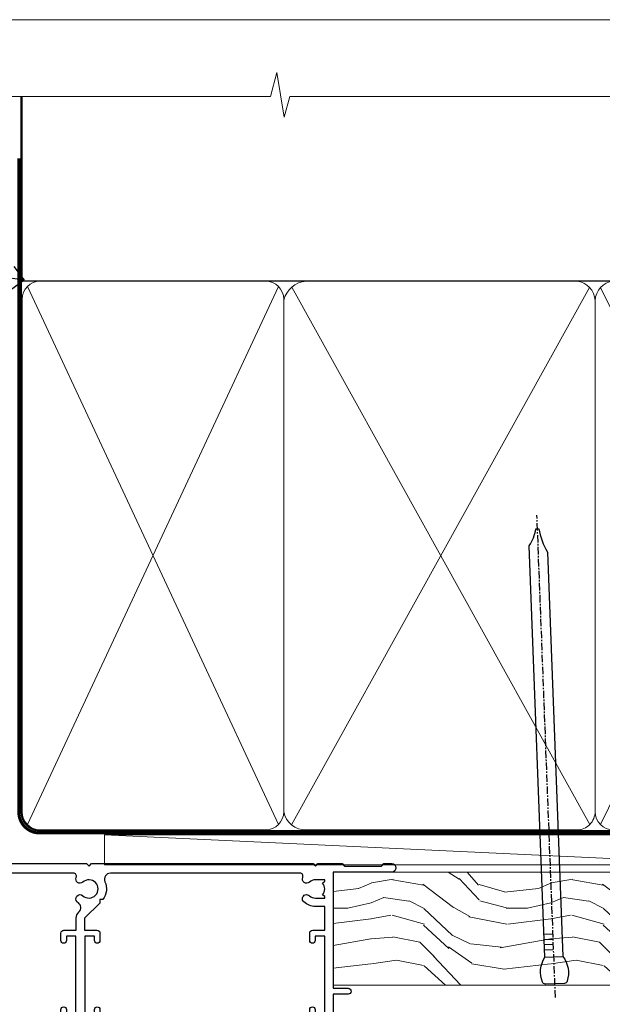
# Model space of a CAD drawing. Units: millimetres. Extents: x 1409 to 8566, y 792 to 2213.
# Drawn here: x 8192 to 8290, y 1577 to 1742 of the extents above; entities that cross this region are included whole.
import ezdxf
from ezdxf import colors
from ezdxf.entities.mleader import LeaderData, LeaderLine
from ezdxf.math import Vec2, Vec3

# ---------------------------------------------------------------- set-up
doc = ezdxf.new("R2010")
doc.units = ezdxf.units.MM
doc.linetypes.add('CENTER', pattern=[2, 1.25, -0.25, 0.25, -0.25])
doc.linetypes.add('Dashed', pattern=[564.4444465637206, 282.2222232818604, -282.2222232818602])
doc.layers.add('Aluminium Systems Ltd Joinery Detail', color=7, linetype='Continuous')
doc.layers.add('Aluminium Systems Ltd Notes', color=7, linetype='Continuous')
doc.layers.add('No Print', color=7, linetype='Continuous', plot=False)
doc.styles.get("Standard").update_dxf_attribs({"font": 'arial.ttf'})

# ---------------------------------------------------------------- blocks, each defined once
blk = doc.blocks.new('Page Layout')
at = {"layer": 'Aluminium Systems Ltd Joinery Detail', "color": 8, "lineweight": 5}
blk.add_lwpolyline([(0, 693.9851618218306), (0, 0), (553.0825377109722, 0), (553.0825377109722, 693.9851618218306)], close=True, dxfattribs=at)
blk = doc.blocks.new('A204-20848')
at = {"flags": 128}
blk.add_lwpolyline([(49.67499999997835, 18.80000000001591), (86.67499999996744, 18.80000000002773), (87.07499999996708, 19.20000000002828), (87.4749999999658, 18.80000000002818), (91.4999969999626, 18.80000000002955), (91.8999959999619, 19.1999990000293), (98.09998299996187, 19.1999990000293), (98.49998299996241, 18.80000000002909), (99.79997799996218, 18.80000000002909, 0.9999999999999999), (99.79997799996218, 20.19999800002908), (89.9999999999618, 20.19999800002913), (89.9999999999618, 39.59999800002969), (92.49999295716316, 39.59999800002969, 0.9999999999960777), (92.49999295716316, 40.60000008562564), (90.00000000001819, 40.60000008562609), (89.9999999999709, 53.5000000856753, 0.4142135623720296), (89.4999999999709, 54.00000008567348), (86.59999999997126, 54.00000008567348, 0.414213562373095), (86.09999999997126, 53.50000008567348), (86.09999999997126, 51.90000008567266, 0.9999999999995451), (87.09999999996944, 51.9000000856722), (87.09999999997035, 53.00000008567348), (88.59999999997035, 53.00000008567348), (88.59999999997035, 45.30000008567275), (87.09999999997035, 45.30000008567275), (87.09999999997035, 46.40000008567357, 1.000000000000909), (86.09999999997035, 46.40000008567266), (86.0999999999749, 43.15000156437826, 0.9999999999989891), (87.00000295738664, 43.15000156437917), (87.00000295738664, 43.90000008567311), (88.59999999997035, 43.90000008567266), (88.59999999997035, 30.90001079784449), (87.00000295738664, 30.90001079784449), (87.00000295738664, 31.65001079784495, 0.9999999999999999), (86.100002957387, 31.65001079784495), (86.100002957387, 30.40001079784404, 0.414213562373095), (86.600002957387, 29.90001079784404), (88.59999999997035, 29.90001079784404), (88.59999999997126, 25.95001079780466), (87.07499999997253, 25.95001079780011, 0.1859457451239615), (85.11269897432885, 25.19411192147435, 1.00000000001104), (86.05191997808379, 24.15590967424803, -0.1859457451205705), (87.07499999996435, 24.5500107978223), (88.59999999997126, 24.55001079783731), (88.59999999997126, 24.30463773536847), (88.24321777572732, 24.00526190259459, -0.363970234266761), (88.24321777572823, 22.04475969304983), (88.59999999997126, 21.74538386027596), (88.59999999997126, 21.50001079786805), (87.07499999997162, 21.50001079782167, -0.1859457451166125), (86.05191997807651, 21.89411192140231, 0.8058352749613196), (84.93948381833616, 21.09792746447373, -0.5391086110634419), (84.48032263415098, 20.40001079782267), (52.84781401691475, 20.40001079782176, -0.5455412865505086), (51.93754292977928, 21.81402353666611, 0.2776826306788883), (51.59185400914612, 24.81045542022865), (51.0604446224379, 24.81045542022774), (51.06044462243688, 25.37614084517837), (48.54999999997835, 27.88658546763735), (48.54999999997835, 29.90001079784405), (50.59999704255824, 29.90001079784405, 0.414213562373095), (51.09999704255824, 30.40001079784405), (51.09999704255824, 31.6500107978445, 0.9999999999999999), (50.1999970425577, 31.6500107978445), (50.1999970425577, 30.9000107978445), (48.59999999997399, 30.9000107978445), (48.59999999997399, 43.90000008567266), (50.1999970425577, 43.90000008567311), (50.1999970425577, 43.15000156437917, 0.9999999999989894), (51.09999999997035, 43.15000156437826), (51.0999999999749, 46.40000008567266, 1.000000000000909), (50.09999999997399, 46.40000008567357), (50.09999999997399, 45.30000008567275), (48.59999999997399, 45.30000008567275), (48.599999999974, 53.00000008567348), (50.099999999974, 53.00000008567348), (50.09999999997491, 51.9000000856722, 0.9999999999995451), (51.099999999974, 51.90000008567266), (51.099999999974, 53.50000008567348, 0.414213562373095), (50.599999999974, 54.00000008567348), (45.0999999999831, 54.0000000856753, 0.414213562373095), (44.5999999999831, 53.5000000856753), (44.5999999999831, 51.90000008567493, 0.9999999999999999), (45.59999999998128, 51.90000008567402), (45.59999999998219, 53.0000000856753), (47.09999999998219, 53.0000000856753), (47.09999999998217, 45.30000008567457), (45.59999999998217, 45.30000008567457), (45.59999999998217, 46.40000008567539, 1.000000000000909), (44.59999999998217, 46.40000008567448), (44.59999999998672, 43.15000156438008, 0.9999999999989891), (45.50000295739846, 43.15000156438099), (45.50000295739846, 43.90000008567493), (47.09999999998217, 43.90000008567493), (47.09999999998217, 30.90001079784632), (45.50000295739846, 30.90001079784633), (45.50000295739846, 31.65001079784633, 0.9999999999999999), (44.60000295739883, 31.65001079784633), (44.60000295739883, 30.40001079784633, 0.414213562373095), (45.10000295739883, 29.90001079784633), (47.14999999998236, 29.90001079784632), (47.14999999998236, 27.88658546763234, 0.1989123673797333), (47.56005050632155, 26.89663597397087), (47.60288333335302, 26.85380314693928, -0.4540768923438133), (47.50194813122607, 25.35136246307978, 0.02104014653779429), (47.31269454858409, 25.19410791763583, 0.9999957371450715), (48.25191997803813, 24.15590967420211, -2.253145771981599), (48.25191997803176, 21.89411192135684, 0.8058352749697554), (47.1394838182905, 21.09792746446736, -0.5391086110588797), (46.6803226341035, 20.40001079782314), (12.09999999998581, 20.40001079782223, -0.1772751314319516), (8.87199752167271, 21.58163417941477), (8.281623381578356, 21.58163417941478), (8.281623381578356, 22.17200831950868, -0.1772751314319388), (7.099999999985812, 25.40001079782223), (7.099999999985812, 29.90001079784633), (7.099999999985812, 29.90001079784633), (9.099997042570067, 29.90001079784633, 0.414213562373095), (9.599997042570067, 30.40001079784633), (9.599997042570067, 31.65001079784633, 0.9999999999999999), (8.699997042569521, 31.65001079784633), (8.699997042569521, 30.90001079784633), (7.099999999985812, 30.90001079784633), (7.099999999985819, 43.90000008567495), (8.699997042569528, 43.90000008567495), (8.699997042569528, 43.150001564381, 0.9999999999989894), (9.599999999982181, 43.15000156438055), (9.599999999982181, 43.15000156438055), (9.599999999986728, 46.40000008567449, 1.000000000000909), (8.599999999985819, 46.4000000856754), (8.599999999985819, 45.30000008567458), (7.099999999985819, 45.30000008567458), (7.099999999985819, 53.00000008567531), (8.599999999985819, 53.00000008567531), (8.599999999986728, 51.90000008567404, 0.9999999999999999), (9.599999999985819, 51.90000008567495), (9.599999999985819, 53.50000008567531, 0.414213562373095), (9.099999999985819, 54.00000008567531), (6.199999999985273, 54.00000008567531, 0.4142135623720295), (5.699999999985273, 53.50000008567713), (5.699999999963445, 47.48867522026876, -0.2679491924301636), (5.449999999963445, 47.05566251837854), (2.499999999970903, 45.35247922427334, 0.2679491924317056), (-2.90967250293761e-11, 41.02235220534021), (2.91038304567337e-11, 14.1497149879001, 0.2308681911250597), (1.921692623401213, 10.20966121987658), (3.078307376608791, 9.30601473779052, -0.2308681911256307), (4.99999999998181, 5.365960969755633), (4.99999999998181, 0.4999999999995453, 0.414213562373095), (5.49999999998181, -4.547473508864641e-13), (10.54999999998472, 4.547473508864641e-13, 0.414213562373095), (11.04999999998472, 0.5000000000004547), (11.04999999998475, 16.8000000000037, -0.4142135623728981), (13.04999999998341, 18.8000000000037), (48.87499999996726, 18.80000000002774), (49.27499999996689, 19.20000000002828)], format="xyb", close=True, dxfattribs=at)
blk.add_lwpolyline([(5.699999999974359, 44.71739392816653), (5.699999999974352, 25.40001079782269, 0.3033085436444993), (9.649999999970532, 19.48752401136107), (9.64999999997508, 5.283068941076174, 0.6122479732016148), (9.164560439556226, 4.038423408328065, -0.1837465194529284), (9.549999999975626, 3.025000000000084), (9.549999999990177, 1.499999999999545), (9.304626937530884, 1.499999999999545), (9.005251104756098, 1.856782224245308, -0.3639702342662147), (7.044748895211342, 1.856782224245308), (6.745373062436556, 1.499999999999545), (6.499999999990905, 1.499999999999545), (6.499999999990905, 3.025000000000091, -0.1837465194582949), (6.88543956043668, 4.038423408357176, 0.6122479732231748), (6.399999999982356, 5.283068941118927), (6.399999999982356, 5.365960969750176, 0.2308681911257646), (3.940233442061981, 10.40922979283641), (2.78361868882439, 11.31287627494521, -0.2308681911257568), (1.399999999995089, 14.14971498793102), (1.399999999994186, 41.02235220536522, -0.2679491924311465), (3.199999999995278, 44.14004365898927), (4.949999999974359, 45.15040663005857, -0.5773502691896093)], format="xyb", close=True)
blk = doc.blocks.new('Residential Stacker Door Head DF')
at = {"layer": 'Aluminium Systems Ltd Joinery Detail', "xscale": -1, "rotation": 180}
blk.add_blockref('A204-20848', (-173.5109495471861, 27.07313513502309), dxfattribs=at)
blk = doc.blocks.new('Nail 75 JH')
at = {"linetype": 'CENTER'}
blk.add_line((0, 2.300118051928621), (0, -78.25849807356508), dxfattribs=at)
for p, q in [((1.5, -4.488319011024487), (-1.5, -4.488319011024458)), ((1.499999999999886, -5.730112436134704), (0.1255879953777708, -5.730112436134732)), ((1.499999999999886, -6.600592455787137), (0.1255879953777708, -6.600592455787137)), ((1.499999999999886, -7.471072475439541), (0.1255879953777708, -7.471072475439541)), ((1.499999999999886, -8.341552495091946), (0.1255879953778276, -8.341552495091946))]:
    blk.add_line(p, q)
blk.add_lwpolyline([(-1.5, -4.488319011024458, -0.2475267649991796), (-2.057234792368547, -0.3562033463117587, -0.331135080274166), (-1.578358480166685, 0), (1.578358480166685, 0, -0.331135080274166), (2.057234792368547, -0.3562033463117587, -0.2475267649991796), (1.499999999999886, -4.488319011024487), (1.5, -73.20877276569331, 0.1245641564323093), (0.2845258915276077, -75.96790802185205), (-0.2515467734666004, -75.96790802185205, 0.1012549879648114), (-1.5, -72.05351818931658)], format="xyb", close=True)
blk = doc.blocks.new('Rusticated Weatherboard DF Residential Liner Slider')
at = {"layer": 'Aluminium Systems Ltd Joinery Detail', "lineweight": 5}
h = blk.add_hatch(dxfattribs=at)
h.set_pattern_fill('WOOD-3', color=256, scale=97.5, angle=30, style=0, pattern_type=2)
h.set_pattern_definition([(4.763599999999834, (540.836509788538, -7171.962080684062), (-330.0000283895876, -29.9997459798375), [3.612479999999951, -357.6353699999959]), (348.6901, (544.4365097885384, -7171.662080684061), (120.0000225669286, -29.9999289648483), [4.589129999999989, -148.3814699999997]), (314.9999999999999, (548.9365097885384, -7172.562080684059), (-3.306523113702664e-14, -30.00000928346856), [3.39411, -39.03228]), (313.1523999999999, (551.336509788538, -7174.962080684062), (420.0000850164654, -449.9999261252569), [6.579509999999999, -651.37185]), (347.0054000000001, (555.836509788538, -7179.762080684063), (-270.0000230324819, 59.99992732735074), [4.002509999999998, -396.2474099999998]), (9.213979943907737e-15, (559.7365097885395, -7180.662080684061), (29.99999999999997, -30.00000000000003), [7.5, -22.5]), (9.462299999999763, (567.2365097885395, -7180.662080684061), (-150.0000232108592, -29.99994417607295), [3.649649999999993, -178.8332099999998]), (5.710599999999712, (540.836509788538, -7180.062080684059), (-269.9999827048756, -30.00003943998845), [3.014969999999955, -298.4813099999961]), (9.213979943907737e-15, (543.836509788538, -7179.762080684063), (29.99999999999997, -30.00000000000003), [4.5, -25.5]), (331.6992, (548.336509788538, -7179.762080684063), (329.9998535928922, -180.0002662262795), [4.429439999999992, -438.5152499999991]), (307.8749999999999, (552.2365097885395, -7181.86208068406), (-120.0000559467582, 149.9999729816166), [6.841049999999985, -335.2115699999995]), (320.7106, (556.4365097885384, -7187.262080684063), (180.0000191874755, -149.9999889572949), [4.263809999999983, -422.1163199999984]), (353.6597999999999, (559.7365097885395, -7189.962080684062), (239.9999820781927, -30.00004736879107), [5.43324, -266.22831]), (11.88869999999988, (565.1365097885373, -7190.562080684059), (-419.9999190314803, -90.00031605746501), [5.824949999999929, -576.6696899999909]), (6.709799999999703, (540.836509788538, -7189.36208068406), (270.0000299325391, 29.99981643732056), [5.135159999999987, -508.3820999999991]), (356.6335, (545.9365097885384, -7188.762080684063), (479.999979659061, -30.00032890063538), [5.10881999999993, -505.7727899999929]), (326.3098999999999, (551.0365097885369, -7189.062080684059), (-59.99998673313475, 30.00004003521583), [5.408339999999997, -102.75822]), (312.5103999999999, (555.5365097885369, -7192.062080684059), (299.9997215504041, -330.0002602161362), [4.883640000000001, -483.48096]), (345.0686, (558.836509788538, -7195.662080684061), (330.0000160477658, -89.99990861934462), [4.657259999999931, -461.0679899999933]), (9.213979943907737e-15, (563.336509788538, -7196.86208068406), (29.99999999999997, -30.00000000000003), [3.6, -26.4]), (12.99459999999981, (566.9365097885384, -7196.86208068406), (270.0000230324819, 59.99992732735004), [4.002509999999988, -396.2474099999985]), (9.213979943907737e-15, (550.1365097885373, -7166.86208068406), (29.99999999999997, -30.00000000000003), [0, -30]), (136.8475999999999, (554.336509788538, -7171.36208068406), (449.9999261252561, -420.0000850164664), [6.579509999999987, -651.3718499999991]), (153.4348999999999, (549.5365097885369, -7196.86208068406), (-29.99997473822719, 30.00003928189145), [2.683289999999972, -64.39874999999911]), (171.8698999999998, (547.1365097885373, -7195.662080684061), (-179.9999932938336, 29.99998067446644), [4.242629999999982, -207.8893799999993]), (203.1985999999998, (542.9365097885384, -7195.062080684059), (-149.9999919200123, -60.00003975794547), [2.284739999999974, -226.1884499999973]), (333.4349, (554.336509788538, -7171.36208068406), (29.9999747382272, -30.00003928189145), [3.354089999999999, -63.72794999999999]), (353.2901999999999, (557.336509788538, -7172.86208068406), (-270.0000299325392, 29.99981643732125), [5.13516, -508.3821000000001]), (10.12469999999981, (562.4365097885384, -7173.462080684062), (509.9999636894718, 90.00025765850859), [8.532869999999988, -844.7548799999987]), (10.30479999999971, (540.836509788538, -7168.662080684061), (180.0000288254371, 29.99984626607953), [3.354089999999962, -332.0560799999968]), (344.4759, (544.1365097885373, -7168.062080684059), (-330.0000307388759, 89.99993332816857), [5.604449999999995, -554.8417799999993]), (317.1211, (549.5365097885369, -7169.562080684059), (-390.0000237882238, 359.9999925974296), [5.73149999999994, -567.4176899999924]), (325.3047999999999, (553.7365097885395, -7173.462080684062), (299.9998277696255, -210.000258287834), [4.743419999999994, -469.5982199999992]), (350.5377, (557.6365097885373, -7176.162080684061), (150.0000232108592, -29.99994417607323), [5.474489999999992, -177.0083999999998]), (6.58189999999983, (563.0365097885369, -7177.062080684059), (-510.0000431378999, -59.99960101098861), [7.851749999999988, -777.3233999999985]), (8.130099999999887, (540.836509788538, -7176.162080684061), (-179.9999932938336, -29.99998067446629), [4.242629999999987, -207.8893799999994]), (348.6901, (545.0365097885369, -7175.562080684059), (120.0000225669286, -29.9999289648483), [4.589129999999989, -148.3814699999997]), (317.4895999999999, (549.5365097885369, -7176.462080684062), (-330.0002602161357, 299.9997215504046), [4.88364, -483.4809599999999]), (314.9999999999999, (553.1365097885373, -7179.762080684063), (-3.306523113702664e-14, -30.00000928346856), [5.51544, -36.91098]), (342.646, (557.0365097885369, -7183.662080684061), (-390.0000605729049, 119.999835067774), [5.028929999999928, -497.8627199999929]), (3.366499999999663, (561.836509788538, -7185.162080684061), (-479.999979659061, -30.00032890063396), [5.10881999999998, -505.7727899999982]), (17.10269999999987, (566.9365097885384, -7184.86208068406), (300.0000519287099, 89.99986480290859), [4.080449999999997, -403.9636799999997]), (8.746199999999783, (540.836509788538, -7183.662080684061), (209.9999800906905, 30.00012591172568), [3.945869999999955, -390.6425099999942]), (345.0686, (544.7365097885395, -7183.062080684059), (330.0000160477658, -89.99990861934462), [4.657259999999931, -461.0679899999933]), (327.9946, (549.2365097885395, -7184.262080684063), (-149.9999683436264, 90.000033161331), [5.660399999999989, -277.3590599999994]), (310.1009, (554.0365097885369, -7187.262080684063), (-329.9999417935546, 390.0000578863894), [7.451849999999998, -737.7326999999998]), (344.0546, (558.836509788538, -7192.962080684062), (-120.0000037995646, 29.99999667889151), [4.368060000000001, -214.03524]), (6.008999999999799, (563.0365097885369, -7194.162080684061), (299.9999925271812, 29.99997952445504), [5.731499999999953, -567.4176899999941]), (23.19859999999976, (568.7365097885395, -7193.562080684059), (149.9999919200123, 60.00003975794549), [2.284739999999997, -226.1884499999996]), (9.462299999999763, (540.836509788538, -7192.662080684061), (-150.0000232108592, -29.99994417607295), [3.649649999999993, -178.8332099999998]), (349.9919999999998, (544.4365097885384, -7192.062080684059), (329.9999866372434, -60.00010416469986), [5.178809999999973, -512.7014999999966]), (322.5946, (549.5365097885369, -7192.962080684062), (389.9997739494009, -300.000298578452), [6.420269999999989, -635.6077499999993]), (330.9453999999999, (554.6365097885373, -7166.86208068406), (210.0000115370904, -120.0000008159787), [3.08868, -305.78022]), (349.2156999999999, (557.336509788538, -7168.36208068406), (-479.999985110828, 90.00001649037998), [6.413279999999983, -634.9134899999983]), (7.124999999999705, (563.6365097885373, -7169.562080684059), (-210.0000113953586, -29.99994845681877), [7.256039999999997, -234.6116999999999])])
h.paths.add_polyline_path([(138.7988805478035, -18.13810278043275), (136.9195425769649, -19.90509039078461), (29.72019148434993, -19.90511116101061), (29.72018464396388, -1.034869419665483), (116.3129973877603, -1.034873769616752), (117.6454563941606, -7.697168801617408), (128.5226339266374, -7.697168801617408), (128.5226339266374, -1.034873769616752), (138.3615390780251, -1.034873769617661), (138.7988805478017, -1.451267209117759)])
blk.add_line((-8.395396919069753, 5.185817385488008, 1), (99.04250750902793, 0.1651242303969411, 1), dxfattribs=at)
at = {"layer": 'Aluminium Systems Ltd Joinery Detail', "lineweight": 5, "elevation": 1}
blk.add_lwpolyline([(-8.395396919069753, 5.185817385488008), (99.04250750901974, 5.185817385488008), (99.04250750902793, 0.1651242303969411), (-8.395396919074301, 0.1651242303969411)], close=True, dxfattribs=at)
at = {"layer": 'Aluminium Systems Ltd Joinery Detail', "lineweight": 5}
blk.add_lwpolyline([(138.4600086794671, -1.034873769616752), (128.5226339266374, -1.034873769616752), (128.5226339266374, -7.697168801617408), (117.6454563941606, -7.697168801617408), (116.3129973877603, -1.034873769616752), (29.72018464396569, -1.034873769616752), (29.72019148435174, -19.90511551096188), (137.0180121784069, -19.9050903907837), (138.8973501492437, -18.13810278043184), (138.8973501492419, -1.45126720911685)], close=True, dxfattribs=at)
at = {"layer": 'Aluminium Systems Ltd Joinery Detail', "rotation": 182.193320942632}
blk.add_blockref('Nail 75 JH', (66.74000734403262, -19.68140975336883, 1.000000000000004), dxfattribs=at)
blk = doc.blocks.new('_Open90')
at = {"color": 0, "linetype": 'ByBlock', "lineweight": -2}
for p, q in [((-0.5, 0.5), (0, 0)), ((0, 0), (-1, 0)), ((0, 0), (-0.5, -0.5))]:
    blk.add_line(p, q, dxfattribs=at)
blk = doc.blocks.new('140mm Framing Head DF')
at = {"layer": 'Aluminium Systems Ltd Joinery Detail', "lineweight": 5}
for p, q in [((21.53442790669578, -121.488464173518, 2.000000000000057), (63.42320350581349, -31.66389253120951)), ((21.53442790669578, -31.66389253120951), (63.42320350581349, -121.4884641735184, 2.000000000000057)), ((65.63286298626781, -121.5512440325892, 2.000000000000057), (115.3513165083054, -31.83796860587836, -1)), ((65.65722247757276, -31.77785445819291, -1), (115.3829019357909, -121.4884641735184, 2.000000000000057)), ((117.1628413945418, -121.4884641735184, 2.000000000000057), (160.9295173103378, -31.8379645254422, -1)), ((117.1944269892729, -31.8379645254422, -1), (160.9611027378232, -121.4884641735184, 2.000000000000057))]:
    blk.add_line(p, q, dxfattribs=at)
at = {"layer": 'Aluminium Systems Ltd Joinery Detail', "linetype": 'Continuous', "lineweight": 5, "ltscale": 0.12, "elevation": 1.000000000000043}
blk.add_lwpolyline([(174.1814730700412, 0.02583214757896712), (65.30801877993326, 0.02583214757896712), (64.40430837144777, -3.40807157145764), (63.13771510807965, 4.009953336304079), (62.10035191356837, 0.02583214757896712), (-46.03018436399816, 0.02583214757896712)], dxfattribs=at)
at = {"layer": 'Aluminium Systems Ltd Joinery Detail', "linetype": 'Dashed', "lineweight": 5, "ltscale": 0.01, "const_width": 0.25, "elevation": 1.250000000000028}
blk.add_lwpolyline([(20.49100919069908, 0.02583214757896712), (20.49100919069861, -119.339887182758, 0.42309265210654), (23.68300489745616, -122.5115115283556), (158.8125257470633, -122.5115115283556)], format="xyb", dxfattribs=at)
at = {"layer": 'Aluminium Systems Ltd Joinery Detail', "linetype": 'Dashed', "elevation": 1.000000000000043}
blk.add_lwpolyline([(161.8493725508215, 0.02583214757896712), (161.8493725508215, -30.77392688227019), (20.64445826094243, -30.77392688227019), (20.64445816111431, 0.02583214757896712)], dxfattribs=at)
at = {"layer": 'Aluminium Systems Ltd Joinery Detail', "linetype": 'CENTER', "lineweight": 5, "ltscale": 3, "const_width": 0.5, "elevation": 1.50000000000004}
blk.add_lwpolyline([(20.10695691033152, -10.31104121517001), (20.10695691033152, -119.339887182758, 0.4323122376884369), (23.68300489745616, -122.894288957214), (158.8125257470633, -122.894288957214)], format="xyb", dxfattribs=at)
at = {"layer": 'Aluminium Systems Ltd Joinery Detail', "lineweight": 5}
for points in [[(64.31317323518897, -117.2315945536334), (64.31317323518897, -33.81246952196943, 0.4142135623730958), (61.27462651505357, -30.77392280183358), (23.68300489745616, -30.77392280183358, 0.4142135623730941), (20.6444581773203, -33.81246952196943), (20.6444581773203, -117.2315945536334)], [(116.2728716651663, -116.6564275639935), (116.2728717487889, -34.02075894240579, 0.368185424138678), (113.2343250286535, -30.77392688227019), (68.071599848402, -30.77392688227019, 0.3296530871457213), (64.31317331881155, -34.02075894240579), (64.31317323518897, -116.6564275639935)], [(161.8510724671987, -117.4398798936331), (161.8510725508213, -34.02075486196964, 0.368185424138678), (158.8125258306859, -30.77392280183403), (119.3114184689243, -30.77392280183403, 0.3681854241386793), (116.2728717487889, -34.02075486196964), (116.2728716651663, -117.4398798936331)], [(64.3131733188111, -36.70421856116991), (64.31317323518897, -119.339887182758, -0.4142135623730958), (61.27462651505357, -122.3784339028939), (23.68300489745616, -122.3784339028939, -0.4142135623730941), (20.6444581773203, -119.339887182758), (20.64445826094288, -36.70421856116991)], [(116.2728717487889, -36.70421856116991), (116.2728716651663, -119.339887182758, -0.4142135623730958), (113.2343249450309, -122.3784339028939), (68.07159976477942, -122.3784339028939, -0.3682836337572372), (64.31317323518897, -119.339887182758), (64.31317331881155, -36.70421856116991)], [(161.8510725508213, -36.70421856117036), (161.8510724671987, -119.339887182758, -0.4142135623730958), (158.8125257470633, -122.3784339028939), (119.3114183853017, -122.3784339028939, -0.4142135623730941), (116.2728716651663, -119.339887182758), (116.2728717487889, -36.70421856117036)]]:
    blk.add_lwpolyline(points, format="xyb", dxfattribs=at)
blk = doc.blocks.new('Rusticated Weatherboard DF Head Text Residential')
at = {"layer": 'Aluminium Systems Ltd Notes', "color": 3, "lineweight": 5, "ltscale": 0.12}
ml = blk.add_multileader_mtext('Standard', dxfattribs=at)
ml.set_content('WALL UNDERLAY', color=3)
ml.set_leader_properties(color=8)
ml.set_arrow_properties(name='OPEN90')
ml.build(insert=Vec2(0, 0))
ml.multileader.update_dxf_attribs({"text_left_attachment_type": 2, "text_right_attachment_type": 2})
ctx = ml.context
ctx.base_point, ctx.plane_origin = Vec3(-51.13655873318632, 19.02326721632744), Vec3(99.05724246548016, -37.49343230247905)
ctx.left_attachment, ctx.right_attachment, ctx.text_align_type = 2, 2, 2
notes = []
notes.append((ctx, [(0, (1, 1, 0), (9.352644379010599, 19.02326721632744), (-1, 0), 9.40052644098273, [(0, [(113.0127590883658, 4.565713299611161)], 0, [])])]))
ctx.mtext.insert, ctx.mtext.width, ctx.mtext.alignment, ctx.mtext.line_spacing_style, ctx.mtext.flow_direction = Vec3(-2.047882061972359, 21.6899338829935), 56.04237814114141, 3, 2, 5
for ctx, leaders in notes:
    for number, flags, end, landing, length, lines in leaders:
        leader = LeaderData()
        leader.index, (leader.has_last_leader_line, leader.has_dogleg_vector, leader.attachment_direction) = number, flags
        leader.last_leader_point, leader.dogleg_vector, leader.dogleg_length = Vec3(end), Vec3(landing), length
        for number, points, colour, breaks in lines:
            line = LeaderLine()
            line.index, line.vertices, line.color, line.breaks = number, Vec3.list(points), colors.encode_raw_color(colour), breaks
            leader.lines.append(line)
        ctx.leaders.append(leader)

msp = doc.modelspace()

# ---------------------------------------------------------------- block references
at = {"layer": 'Aluminium Systems Ltd Joinery Detail', "linetype": 'Dashed'}
msp.add_blockref('140mm Framing Head DF', (8172.096561380029, 1728.743808584561), dxfattribs=at)
at = {"layer": 'Aluminium Systems Ltd Joinery Detail'}
for name, p in [('Rusticated Weatherboard DF Residential Liner Slider', (8214.92328930325, 1600.368220127624, 1.000000000000014)), ('Residential Stacker Door Head DF', (8328.15442349444, 1592.460209223012, 1.000000000000014))]:
    msp.add_blockref(name, p, dxfattribs=at)
at = {"layer": 'Aluminium Systems Ltd Notes', "color": 3}
msp.add_blockref('Rusticated Weatherboard DF Head Text Residential', (8080.071948573366, 1693.562485021528), dxfattribs=at)
at = {"layer": 'No Print'}
msp.add_blockref('Page Layout', (8013.030643808472, 1047.609308107969), dxfattribs=at)

doc.saveas('drawing.dxf')
